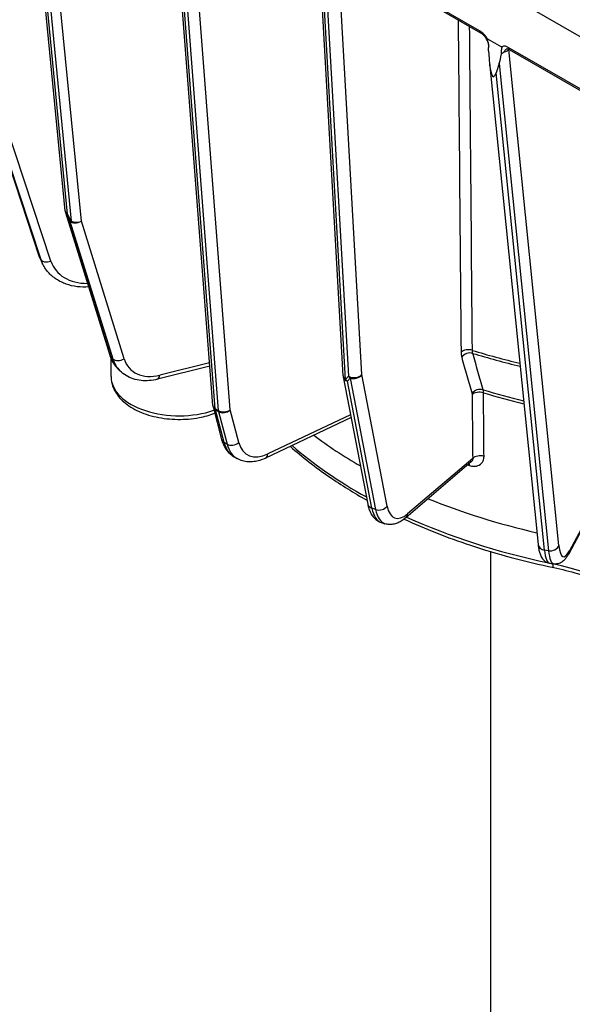
# Model space of a CAD drawing. Units: millimetres. Extents: x 222 to 2986, y 28 to 3891.
# Drawn here: x 660 to 753, y 2597 to 2762 of the extents above; entities that cross this region are included whole.
import ezdxf

# ---------------------------------------------------------------- set-up
doc = ezdxf.new("R2010")
doc.units = ezdxf.units.MM
doc.header["$LTSCALE"] = 14.285714
doc.layers.add('Visible Edges(Hillmar_metric)', color=7, linetype='Continuous', lineweight=25)
doc.layers.add('Visible Tangent Edges(Hillmar_Metric)', color=7, linetype='Continuous', lineweight=25, true_color=0xc0c0c0)

msp = doc.modelspace()

# ---------------------------------------------------------------- linework, layer by layer
at = {"layer": 'Visible Edges(Hillmar_metric)'}
for p, q in [((769.469, 2750.495), (601.783, 2847.308)), ((631.341, 2818.171), (662.946, 2722.533)), ((667.237, 2730.222), (660.128, 2803.582)), ((692.067, 2697.519), (685.018, 2789.204)), ((713.968, 2702.49), (709.889, 2774.837)), ((712.826, 2774.185), (737.078, 2760.183)), ((738.233, 2759.175), (740.61, 2757.802)), ((738.449, 2757.136), (738.431, 2757.701)), ((741.896, 2757.401), (765.08, 2744.016)), ((738.576, 2755.114), (746.767, 2674.115)), ((740.234, 2755.023), (739.711, 2753.479)), ((667.294, 2729.936), (674.74, 2705.992)), ((663.217, 2721.85), (663.402, 2721.452)), ((674.964, 2702.376), (674.97, 2705.374)), ((676.117, 2703.685), (676.475, 2703.328)), ((691.561, 2704.1), (682.775, 2701.916)), ((713.992, 2702.3), (718.124, 2680.924)), ((692.111, 2697.263), (693.559, 2691.798)), ((715.314, 2695.461), (700.928, 2688.65)), ((695.667, 2688.868), (696.172, 2688.576)), ((735.537, 2688.011), (724.515, 2678.605)), ((756.994, 2682.091), (751.916, 2672.581)), ((720.383, 2677.83), (721.002, 2677.624)), ((738.819, 2521.643), (738.819, 2672.92)), ((748.728, 2670.966), (749.418, 2670.858))]:
    msp.add_line(p, q, dxfattribs=at)
for centre, start, end in [((668.659, 2730.36), 185.53463, 197.2729), ((715.394, 2702.571), 183.22681, 190.94087), ((693.492, 2697.629), 184.39663, 194.83729)]:
    msp.add_arc(centre, 1.429, start, end, dxfattribs=at)
for centre, major_axis, ratio, start_param, end_param in [((739.495, 2760.224), (-0.244, -7.419), 0.1401602, 5.1463466, 6.7171429), ((740.018, 2761.768), (-0.244, -7.419), 0.1401602, 0.4339576, 0.81355), ((779.294, 2723.474), (88.601, -0.189), 0.5759266, 3.7978974, 3.9320261), ((779.294, 2723.474), (88.601, -0.189), 0.5759266, 4.1001528, 4.3352707)]:
    msp.add_ellipse(centre, major_axis=major_axis, ratio=ratio, start_param=start_param, end_param=end_param, dxfattribs=at)
for points, knots in [([(738.46, 2757.928), (738.467, 2757.982), (738.469, 2758.049), (738.458, 2758.208), (738.443, 2758.301), (738.392, 2758.506), (738.354, 2758.62), (738.251, 2758.87), (738.182, 2759.003), (738.014, 2759.282), (737.91, 2759.428), (737.674, 2759.708), (737.541, 2759.84), (737.295, 2760.044), (737.183, 2760.122), (737.078, 2760.183)], [0.03262772, 0.03262772, 0.03262772, 0.03262772, 0.06266142, 0.06266142, 0.09338201, 0.09338201, 0.12712173, 0.12712173, 0.16551345, 0.16551345, 0.21030216, 0.21030216, 0.26104154, 0.26104154, 0.30350869, 0.30350869, 0.30350869, 0.30350869]), ([(738.431, 2757.701), (738.462, 2757.786), (738.478, 2757.885), (738.482, 2758.129), (738.463, 2758.277), (738.373, 2758.648), (738.297, 2758.84), (738.219, 2759.051), (738.198, 2759.111), (738.192, 2759.156), (738.192, 2759.164), (738.194, 2759.174), (738.195, 2759.178), (738.2, 2759.182), (738.203, 2759.183), (738.21, 2759.184), (738.214, 2759.183), (738.223, 2759.18), (738.228, 2759.177), (738.233, 2759.175)], [0.19299178, 0.19299178, 0.19299178, 0.19299178, 0.22445991, 0.22445991, 0.26328369, 0.26328369, 0.31635793, 0.31635793, 0.34550353, 0.34550353, 0.35265686, 0.35265686, 0.35748755, 0.35748755, 0.36170179, 0.36170179, 0.36614838, 0.36614838, 0.37134547, 0.37134547, 0.37134547, 0.37134547]), ([(740.61, 2757.802), (740.617, 2757.798), (740.624, 2757.793), (740.635, 2757.783), (740.639, 2757.778), (740.646, 2757.767), (740.649, 2757.762), (740.654, 2757.749), (740.656, 2757.742), (740.659, 2757.723), (740.659, 2757.711), (740.657, 2757.668), (740.648, 2757.633), (740.606, 2757.473), (740.548, 2757.296), (740.559, 2756.908), (740.576, 2756.781), (740.606, 2756.647)], [0, 0, 0, 0, 0.002000967, 0.002000967, 0.00337514, 0.00337514, 0.004665194, 0.004665194, 0.006377183, 0.006377183, 0.009518692, 0.009518692, 0.017095641, 0.017095641, 0.039882758, 0.039882758, 0.050205541, 0.050205541, 0.050205541, 0.050205541]), ([(741.526, 2757.508), (741.529, 2757.509), (741.532, 2757.51), (741.549, 2757.513), (741.563, 2757.514), (741.601, 2757.512), (741.626, 2757.509), (741.687, 2757.495), (741.724, 2757.483), (741.804, 2757.45), (741.849, 2757.428), (741.896, 2757.401)], [-0.10777182, -0.10777182, -0.10777182, -0.10777182, -0.08621746, -0.08621746, -0.06466309, -0.06466309, -0.04310873, -0.04310873, -0.02155436, -0.02155436, 0, 0, 0, 0]), ([(740.606, 2756.647), (740.683, 2756.704), (740.767, 2756.762), (740.888, 2756.849), (740.918, 2756.871), (740.96, 2756.903), (740.973, 2756.913), (741.018, 2756.947), (741.05, 2756.973), (741.083, 2757.001), (741.085, 2757.002), (741.086, 2757.004)], [0.044408944, 0.044408944, 0.044408944, 0.044408944, 0.06708779, 0.06708779, 0.074591943, 0.074591943, 0.077718347, 0.077718347, 0.085907218, 0.085907218, 0.086298664, 0.086298664, 0.086298664, 0.086298664]), ([(662.946, 2722.533), (662.962, 2722.487), (662.978, 2722.44), (663.011, 2722.348), (663.028, 2722.302), (663.063, 2722.21), (663.081, 2722.165), (663.118, 2722.074), (663.137, 2722.029), (663.176, 2721.939), (663.196, 2721.894), (663.217, 2721.85)], [4.974188368, 4.974188368, 4.974188368, 4.974188368, 4.992540081, 4.992540081, 5.010891794, 5.010891794, 5.029243507, 5.029243507, 5.04759522, 5.04759522, 5.065946933, 5.065946933, 5.065946933, 5.065946933]), ([(671.181, 2717.437), (670.547, 2717.392), (669.915, 2717.406), (668.656, 2717.559), (668.03, 2717.703), (666.843, 2718.123), (666.281, 2718.4), (665.253, 2719.079), (664.789, 2719.481), (663.99, 2720.395), (663.656, 2720.905), (663.402, 2721.452)], [0.0962144, 0.0962144, 0.0962144, 0.0962144, 0.3132608, 0.3132608, 0.5392552, 0.5392552, 0.7652496, 0.7652496, 0.991244, 0.991244, 1.2172384, 1.2172384, 1.2172384, 1.2172384]), ([(674.74, 2705.992), (674.794, 2705.817), (674.856, 2705.646), (674.995, 2705.31), (675.072, 2705.146), (675.242, 2704.827), (675.334, 2704.671), (675.534, 2704.37), (675.641, 2704.225), (675.869, 2703.946), (675.99, 2703.813), (676.117, 2703.685)], [4.97418837, 4.97418837, 4.97418837, 4.97418837, 5.04547401, 5.04547401, 5.11675966, 5.11675966, 5.1880453, 5.1880453, 5.25933095, 5.25933095, 5.3306166, 5.3306166, 5.3306166, 5.3306166]), ([(682.775, 2701.916), (682.313, 2701.801), (681.848, 2701.724), (680.924, 2701.65), (680.466, 2701.654), (679.568, 2701.749), (679.129, 2701.84), (678.286, 2702.114), (677.882, 2702.296), (677.131, 2702.749), (676.784, 2703.02), (676.475, 2703.328)], [0.08726646, 0.08726646, 0.08726646, 0.08726646, 0.26032691, 0.26032691, 0.43338736, 0.43338736, 0.60644781, 0.60644781, 0.77950826, 0.77950826, 0.95256871, 0.95256871, 0.95256871, 0.95256871]), ([(674.964, 2702.376), (674.962, 2701.663), (675.125, 2700.953), (675.754, 2699.582), (676.242, 2698.931), (677.532, 2697.696), (678.373, 2697.135), (680.307, 2696.193), (681.409, 2695.822), (683.731, 2695.317), (684.949, 2695.181), (687.387, 2695.149), (688.605, 2695.252), (690.686, 2695.642), (691.569, 2695.885), (692.394, 2696.196)], [5.3369798, 5.3369798, 5.3369798, 5.3369798, 5.5965928, 5.5965928, 5.8808432, 5.8808432, 6.2084329, 6.2084329, 6.5500021, 6.5500021, 6.8887984, 6.8887984, 7.2256926, 7.2256926, 7.4909988, 7.4909988, 7.4909988, 7.4909988]), ([(693.559, 2691.798), (693.623, 2691.553), (693.702, 2691.315), (693.89, 2690.855), (694, 2690.632), (694.25, 2690.207), (694.391, 2690.005), (694.705, 2689.627), (694.878, 2689.451), (695.252, 2689.133), (695.454, 2688.991), (695.667, 2688.868)], [4.97418837, 4.97418837, 4.97418837, 4.97418837, 5.0794007, 5.0794007, 5.18461304, 5.18461304, 5.28982537, 5.28982537, 5.3950377, 5.3950377, 5.50025004, 5.50025004, 5.50025004, 5.50025004]), ([(705.111, 2690.63), (707.121, 2688.833), (709.32, 2687.113), (713.676, 2684.114), (715.783, 2682.808), (717.999, 2681.57)], [2.92925285, 2.92925285, 2.92925285, 2.92925285, 3.05380333, 3.05380333, 3.15817741, 3.15817741, 3.15817741, 3.15817741]), ([(700.928, 2688.65), (700.615, 2688.501), (700.297, 2688.376), (699.654, 2688.178), (699.329, 2688.105), (698.677, 2688.019), (698.35, 2688.005), (697.7, 2688.047), (697.378, 2688.102), (696.755, 2688.285), (696.453, 2688.413), (696.172, 2688.576)], [0.08726646, 0.08726646, 0.08726646, 0.08726646, 0.22640022, 0.22640022, 0.36553399, 0.36553399, 0.50466775, 0.50466775, 0.64380151, 0.64380151, 0.78293527, 0.78293527, 0.78293527, 0.78293527]), ([(718.124, 2680.924), (718.176, 2680.655), (718.242, 2680.394), (718.407, 2679.892), (718.506, 2679.65), (718.747, 2679.188), (718.888, 2678.967), (719.225, 2678.558), (719.42, 2678.369), (719.867, 2678.049), (720.118, 2677.919), (720.383, 2677.83)], [4.97418837, 4.97418837, 4.97418837, 4.97418837, 5.09947553, 5.09947553, 5.22476269, 5.22476269, 5.35004986, 5.35004986, 5.47533702, 5.47533702, 5.60062418, 5.60062418, 5.60062418, 5.60062418]), ([(724.515, 2678.605), (724.318, 2678.437), (724.116, 2678.284), (723.698, 2678.01), (723.482, 2677.89), (723.029, 2677.688), (722.793, 2677.608), (722.299, 2677.5), (722.042, 2677.474), (721.519, 2677.493), (721.255, 2677.539), (721.002, 2677.624)], [0.08726646, 0.08726646, 0.08726646, 0.08726646, 0.20632539, 0.20632539, 0.32538433, 0.32538433, 0.44444326, 0.44444326, 0.56350219, 0.56350219, 0.68256112, 0.68256112, 0.68256112, 0.68256112]), ([(724.251, 2678.392), (727.765, 2676.768), (731.489, 2675.301), (739.856, 2672.517), (744.553, 2671.256), (749.401, 2670.241)], [3.25230394, 3.25230394, 3.25230394, 3.25230394, 3.40496063, 3.40496063, 3.58053927, 3.58053927, 3.58053927, 3.58053927]), ([(746.767, 2674.115), (746.794, 2673.853), (746.828, 2673.605), (746.914, 2673.133), (746.967, 2672.909), (747.101, 2672.475), (747.181, 2672.265), (747.408, 2671.842), (747.555, 2671.624), (747.999, 2671.227), (748.303, 2671.049), (748.677, 2670.974), (748.702, 2670.97), (748.728, 2670.966)], [4.97418837, 4.97418837, 4.97418837, 4.97418837, 5.10998856, 5.10998856, 5.24578875, 5.24578875, 5.38158894, 5.38158894, 5.51738913, 5.51738913, 5.64406692, 5.64406692, 5.65318931, 5.65318931, 5.65318931, 5.65318931]), ([(751.916, 2672.581), (751.825, 2672.412), (751.732, 2672.251), (751.532, 2671.947), (751.425, 2671.802), (751.185, 2671.524), (751.052, 2671.389), (750.722, 2671.137), (750.524, 2671.017), (750.026, 2670.85), (749.719, 2670.811), (749.418, 2670.858)], [0.08726646, 0.08726646, 0.08726646, 0.08726646, 0.19581237, 0.19581237, 0.30435827, 0.30435827, 0.41290418, 0.41290418, 0.52145009, 0.52145009, 0.62999599, 0.62999599, 0.62999599, 0.62999599]), ([(749.401, 2670.241), (750.77, 2669.954), (752.107, 2669.621), (754.698, 2668.865), (755.952, 2668.442), (758.358, 2667.516), (759.51, 2667.012), (761.694, 2665.933), (762.726, 2665.356), (764.656, 2664.142), (765.553, 2663.505), (766.376, 2662.842)], [5.84423869, 5.84423869, 5.84423869, 5.84423869, 5.96473919, 5.96473919, 6.0852397, 6.0852397, 6.20574021, 6.20574021, 6.32624071, 6.32624071, 6.44674122, 6.44674122, 6.44674122, 6.44674122])]:
    msp.add_open_spline(points, degree=3, knots=knots, dxfattribs=at)
msp.add_open_spline([(738.46, 2757.928), (738.45, 2757.855), (738.44, 2757.779), (738.431, 2757.701)], degree=3, dxfattribs=at)
at = {"layer": 'Visible Tangent Edges(Hillmar_Metric)'}
for p, q in [((662.969, 2722.475), (631.46, 2817.824)), ((664.857, 2721.789), (633.071, 2817.976)), ((632.28, 2815.504), (663.154, 2722.078)), ((667.652, 2729.68), (660.542, 2803.055)), ((661.065, 2802.753), (668.258, 2728.524)), ((669.979, 2728.49), (662.805, 2802.522)), ((692.485, 2696.949), (685.432, 2788.685)), ((685.937, 2788.393), (692.99, 2696.657)), ((695.007, 2696.754), (687.969, 2788.295)), ((714.388, 2701.891), (710.304, 2774.325)), ((710.827, 2774.023), (714.864, 2702.422)), ((736.93, 2760.511), (712.678, 2774.513)), ((717.107, 2702.689), (713.085, 2774.035)), ((764.933, 2744.344), (741.748, 2757.73)), ((741.823, 2757.356), (741.854, 2757.424)), ((750.259, 2673.937), (741.823, 2757.356)), ((740.234, 2755.023), (748.521, 2673.082)), ((747.831, 2673.19), (739.711, 2753.479)), ((674.908, 2705.718), (667.463, 2729.662)), ((667.463, 2729.662), (668.069, 2728.506)), ((668.258, 2728.524), (667.652, 2729.68)), ((668.069, 2728.506), (675.265, 2705.361)), ((677.175, 2705.346), (669.979, 2728.49)), ((663.154, 2722.078), (662.969, 2722.475)), ((675.265, 2705.361), (674.908, 2705.718)), ((691.518, 2704.67), (683.145, 2702.589)), ((721.382, 2680.576), (717.107, 2702.689)), ((714.864, 2702.422), (714.388, 2701.891)), ((714.704, 2701.581), (715.18, 2702.113)), ((718.836, 2680.206), (714.704, 2701.581)), ((715.18, 2702.113), (719.454, 2679.999)), ((692.99, 2696.657), (692.485, 2696.949)), ((693.963, 2691.301), (692.515, 2696.766)), ((692.515, 2696.766), (693.021, 2696.475)), ((693.021, 2696.475), (694.468, 2691.009)), ((696.455, 2691.289), (695.007, 2696.754)), ((715.222, 2695.936), (701.327, 2689.357)), ((694.468, 2691.009), (693.963, 2691.301)), ((735.764, 2688.614), (724.824, 2679.278)), ((757.06, 2682.448), (752.036, 2673.039)), ((719.454, 2679.999), (718.836, 2680.206)), ((748.521, 2673.082), (747.831, 2673.19)), ((749.209, 2670.891), (749.209, 2670.866))]:
    msp.add_line(p, q, dxfattribs=at)
for centre, major_axis, ratio, start_param, end_param in [((737.435, 2760.802), (-0.357, -0.619), 0.5773503, 5.4953243, 6.2831853), ((740.443, 2757.571), (1.439, -0.053), 0.4251084, 5.1917578, 6.0114056), ((742.253, 2758.02), (-0.357, -0.619), 0.5773503, 5.4953243, 6.2831853), ((743.202, 2757.141), (-1.295, 0.603), 0.7899051, 0.2790169, 0.35059), ((668.659, 2730.36), (-1.422, -0.138), 0.6105287, 0, 0.7269811), ((668.659, 2730.36), (-1.364, -0.424), 0.6623198, 0, 0.3353972), ((668.659, 2730.36), (-1.265, -0.663), 0.1768828, 0.253251, 0.5642777), ((669.264, 2729.204), (-1.265, -0.663), 0.1768828, 0.253251, 0.5642777), ((669.264, 2729.204), (-1.364, -0.424), 0.6623198, 0.3353972, 1.9061935), ((669.264, 2729.204), (1.422, 0.138), 0.6105287, 3.8685737, 5.1785902), ((664.303, 2722.981), (-1.356, -0.448), 0.6113156, 0, 0.0711395), ((671.637, 2725.765), (-8.42, -3.915), 0.7893852, 6.1914267, 6.2831853), ((664.488, 2722.584), (-1.356, -0.448), 0.6113156, 0.0711395, 1.6419358), ((671.822, 2725.367), (-8.42, -3.915), 0.7893852, 6.1914267, 6.2831853), ((672.192, 2724.572), (-7.125, -3.313), 0.7893852, 6.1914267, 7.343401), ((676.104, 2706.416), (-1.364, -0.424), 0.6623198, 0, 0.3353972), ((735.046, 2706.034), (-1.429, -0.012), 0.5882106, 4.2178527, 5.7545435), ((735.151, 2705.194), (-1.374, -0.39), 0.783596, 4.0283106, 5.5669807), ((779.359, 2753.898), (-92.821, 0.198), 0.5759266, 1.0825367, 1.177535), ((779.358, 2753.33), (92.692, -0.197), 0.5759266, 4.2242073, 4.3191546), ((682.68, 2710.255), (-6.563, -6.569), 0.7074744, 5.9267571, 6.2831853), ((676.461, 2706.059), (-1.364, -0.424), 0.6623198, 0.3353972, 1.9061935), ((683.037, 2709.898), (-6.563, -6.569), 0.7074744, 5.9267571, 6.2831853), ((683.751, 2709.184), (-5.553, -5.559), 0.7074744, 5.9267571, 7.1484876), ((682.431, 2703.303), (0.345, -1.386), 0.4582567, 0, 0.920609), ((715.87, 2703.102), (1.426, 0.08), 0.6374874, 3.8937178, 5.725294), ((715.87, 2703.102), (1.403, 0.271), 0.7396701, 4.0612524, 5.6320488), ((686.392, 2702.351), (-11.429, 0.024), 0.5759266, 0, 2.11135), ((715.394, 2702.571), (-1.426, -0.08), 0.6374874, 0, 0.7521251), ((715.394, 2702.571), (-1.403, -0.271), 0.7396701, 0, 0.9196598), ((715.394, 2702.571), (1.064, -0.953), 0.8428955, 4.5034299, 4.8144566), ((715.87, 2703.102), (-1.064, 0.953), 0.8428955, 1.3618373, 1.6728639), ((736.888, 2699.069), (-1.374, -0.39), 0.7836029, 4.0295423, 5.5669685), ((736.909, 2698.901), (-1.429, -0.012), 0.5882112, 4.219271, 5.7545431), ((779.341, 2745.459), (-89.187, 0.19), 0.5759266, 1.0839387, 1.1685511), ((779.34, 2744.89), (89.058, -0.19), 0.5759266, 4.2255482, 4.3101589), ((693.492, 2697.629), (-1.424, -0.11), 0.6241782, 0, 0.7392441), ((693.492, 2697.629), (-1.381, -0.366), 0.7060992, 0, 0.6174864), ((693.492, 2697.629), (-0.714, -1.237), 0.5773503, 5.5825907, 5.7571236), ((693.997, 2697.337), (1.424, 0.11), 0.6241782, 3.8808368, 5.4516331), ((693.997, 2697.337), (0.714, 1.237), 0.5773503, 2.4409981, 2.615531), ((693.997, 2697.337), (1.381, 0.366), 0.7060992, 3.759079, 5.3298753), ((694.94, 2692.164), (-1.381, -0.366), 0.7060992, 0, 0.6174864), ((700.31, 2696.909), (-4.643, -8.042), 0.5773503, 5.7571236, 6.2831853), ((695.445, 2691.872), (-1.381, -0.366), 0.7060992, 0.6174864, 2.1882827), ((700.815, 2696.618), (-4.643, -8.042), 0.5773503, 5.7571236, 6.2831853), ((701.825, 2696.034), (-3.929, -6.804), 0.5773503, 5.7571236, 6.9788541), ((700.317, 2689.941), (0.611, -1.291), 0.6267634, 0, 0.8344741), ((779.284, 2718.803), (-88.571, 0.189), 0.5759266, 0.5855213, 0.806192), ((734.519, 2686.679), (0.449, 1.356), 0.4048684, 5.4114107, 5.7078951), ((737.001, 2688.2), (-1.429, -0.012), 0.5882112, 4.2193619, 5.7545431), ((719.526, 2681.196), (-1.403, -0.271), 0.7396701, 0, 0.9196598), ((723.325, 2686.638), (-2.941, -8.808), 0.4078807, 5.6567495, 6.2831853), ((720.145, 2680.989), (-1.403, -0.271), 0.7396701, 0.9196598, 2.4904561), ((723.943, 2686.431), (-2.941, -8.808), 0.4078807, 5.6567495, 6.2831853), ((725.18, 2686.018), (-2.489, -7.453), 0.4078807, 5.6567495, 6.87848), ((723.587, 2679.692), (0.927, -1.087), 0.7559779, 0, 0.6727024), ((779.284, 2718.803), (-88.571, 0.189), 0.5759266, 0.9074142, 1.217086), ((748.189, 2674.259), (-1.421, -0.144), 0.7607448, 0, 1.240317), ((750.157, 2680.141), (-1.429, -9.175), 0.2106148, 5.6041844, 6.2831853), ((748.879, 2674.152), (1.421, 0.144), 0.7607448, 4.3819097, 5.952706), ((750.847, 2680.033), (-1.429, -9.175), 0.2106148, 5.6041844, 6.2831853), ((752.226, 2679.818), (-1.209, -7.764), 0.2106148, 5.6041844, 6.8259148), ((750.656, 2673.254), (1.26, -0.673), 0.8370945, 0, 0.3952026), ((779.284, 2718.803), (-88.571, 0.189), 0.5759266, 1.2202037, 1.2255732), ((749.694, 2671.639), (-0.293, -1.398), 0.2766479, 5.3550367, 6.2831853), ((737.082, 2651.536), (-35.714, 0.076), 0.5759266, 3.6606819, 4.3671659)]:
    msp.add_ellipse(centre, major_axis=major_axis, ratio=ratio, start_param=start_param, end_param=end_param, dxfattribs=at)
for points, knots in [([(733.325, 2762.35), (733.391, 2754.768), (733.457, 2747.186), (733.618, 2728.552), (733.713, 2717.499), (733.809, 2706.447)], [0.9011554, 0.9011554, 0.9011554, 0.9011554, 2.8700577, 2.8700577, 5.7401153, 5.7401153, 5.7401153, 5.7401153]), ([(735.717, 2706.78), (735.622, 2717.832), (735.527, 2728.884), (735.37, 2747.037), (735.309, 2754.139), (735.247, 2761.24)], [-5.7401153, -5.7401153, -5.7401153, -5.7401153, -2.8700577, -2.8700577, -1.0259504, -1.0259504, -1.0259504, -1.0259504]), ([(738.233, 2759.175), (738.133, 2759.344), (738.021, 2759.507), (737.719, 2759.882), (737.523, 2760.079), (737.19, 2760.347), (737.059, 2760.437), (736.93, 2760.511)], [0.16258214, 0.16258214, 0.16258214, 0.16258214, 0.20372026, 0.20372026, 0.26512852, 0.26512852, 0.30350869, 0.30350869, 0.30350869, 0.30350869]), ([(741.748, 2757.73), (741.596, 2757.818), (741.441, 2757.88), (741.06, 2757.963), (740.843, 2757.937), (740.649, 2757.828), (740.629, 2757.815), (740.61, 2757.802)], [0, 0, 0, 0, 0.04527222, 0.04527222, 0.11770777, 0.11770777, 0.12604897, 0.12604897, 0.12604897, 0.12604897]), ([(741.086, 2757.004), (741.11, 2757.082), (741.146, 2757.155), (741.264, 2757.332), (741.361, 2757.422), (741.487, 2757.49), (741.507, 2757.499), (741.527, 2757.508)], [-0.206950301, -0.206950301, -0.206950301, -0.206950301, -0.174034533, -0.174034533, -0.117707772, -0.117707772, -0.107771824, -0.107771824, -0.107771824, -0.107771824]), ([(733.809, 2706.447), (733.81, 2706.288), (733.82, 2706.137), (733.855, 2705.855), (733.881, 2705.724), (733.914, 2705.607)], [-0.082525402, -0.082525402, -0.082525402, -0.082525402, -0.041262701, -0.041262701, 0, 0, 0, 0]), ([(735.783, 2706.274), (735.762, 2706.345), (735.746, 2706.424), (735.724, 2706.593), (735.718, 2706.684), (735.717, 2706.78)], [0, 0, 0, 0, 0.041262701, 0.041262701, 0.082525402, 0.082525402, 0.082525402, 0.082525402]), ([(737.518, 2700.15), (737.229, 2701.171), (736.94, 2702.192), (736.362, 2704.233), (736.072, 2705.254), (735.783, 2706.274)], [-0.71727086, -0.71727086, -0.71727086, -0.71727086, -0.35863543, -0.35863543, 0, 0, 0, 0]), ([(733.914, 2705.607), (734.203, 2704.586), (734.493, 2703.565), (735.072, 2701.524), (735.361, 2700.503), (735.651, 2699.482)], [0, 0, 0, 0, 0.35863543, 0.35863543, 0.71727086, 0.71727086, 0.71727086, 0.71727086]), ([(735.651, 2699.482), (735.657, 2699.459), (735.662, 2699.433), (735.669, 2699.376), (735.671, 2699.346), (735.672, 2699.314)], [-0.016505107, -0.016505107, -0.016505107, -0.016505107, -0.008252553, -0.008252553, 0, 0, 0, 0]), ([(735.672, 2699.314), (735.687, 2697.531), (735.702, 2695.747), (735.733, 2692.18), (735.749, 2690.397), (735.764, 2688.614)], [0, 0, 0, 0, 0.46312061, 0.46312061, 0.92624122, 0.92624122, 0.92624122, 0.92624122]), ([(737.579, 2699.647), (737.578, 2699.742), (737.572, 2699.833), (737.552, 2700.002), (737.537, 2700.08), (737.518, 2700.15)], [0, 0, 0, 0, 0.008252553, 0.008252553, 0.016505107, 0.016505107, 0.016505107, 0.016505107]), ([(737.671, 2688.947), (737.656, 2690.73), (737.64, 2692.513), (737.609, 2696.08), (737.594, 2697.864), (737.579, 2699.647)], [-0.92624122, -0.92624122, -0.92624122, -0.92624122, -0.46312061, -0.46312061, 0, 0, 0, 0]), ([(735.228, 2687.413), (735.458, 2687.337), (735.691, 2687.292), (736.267, 2687.263), (736.6, 2687.333), (737.176, 2687.646), (737.406, 2687.903), (737.628, 2688.439), (737.673, 2688.686), (737.671, 2688.947)], [0, 0, 0, 0, 0.05658761, 0.05658761, 0.14712779, 0.14712779, 0.24585642, 0.24585642, 0.31340381, 0.31340381, 0.31340381, 0.31340381]), ([(735.764, 2688.614), (735.774, 2688.491), (735.759, 2688.374), (735.681, 2688.169), (735.619, 2688.081), (735.537, 2688.011)], [-0.31340381, -0.31340381, -0.31340381, -0.31340381, -0.24585642, -0.24585642, -0.17881296, -0.17881296, -0.17881296, -0.17881296])]:
    msp.add_open_spline(points, degree=3, knots=knots, dxfattribs=at)
msp.add_open_spline([(734.946, 2687.506), (735.04, 2687.475), (735.134, 2687.444), (735.228, 2687.413)], degree=3, dxfattribs=at)

doc.saveas('drawing.dxf')
